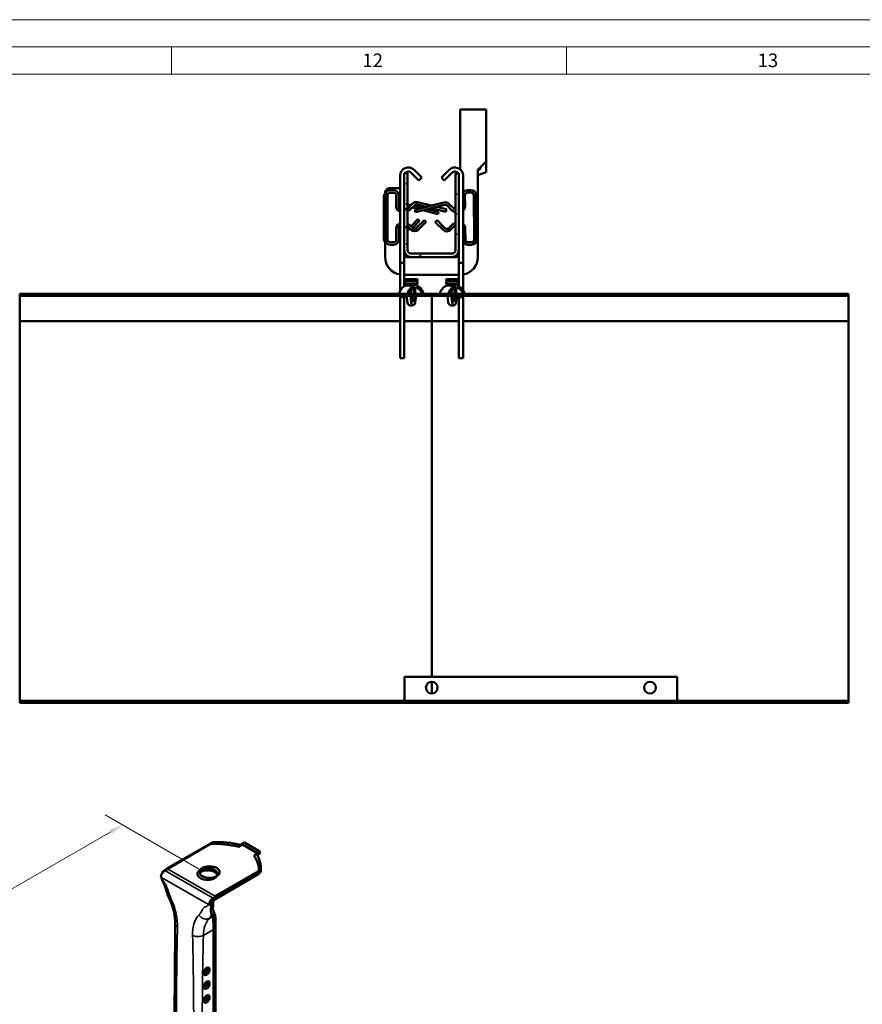
# Model space of a CAD drawing. Units: millimetres. Extents: x -18175 to 2378, y 0 to 1682.
# Drawn here: x 1588 to 1897, y 1321 to 1682 of the extents above; entities that cross this region are included whole.
import ezdxf

# ---------------------------------------------------------------- set-up
doc = ezdxf.new("R2010")
doc.units = ezdxf.units.MM
doc.header["$LTSCALE"] = 2
doc.layers.get('0').update_dxf_attribs({"lineweight": 25})
for name, color, linetype, lineweight in [('Bemaßung (ISO)', 7, 'Continuous', 25), ('Bruchlinie (ISO)', 7, 'Continuous', 50), ('FURAL_02_Text', 7, 'Continuous', 18), ('Rahmen (ISO)', 7, 'Continuous', 70), ('Schraffur (ISO)', 7, 'Continuous', 18), ('Sichtbar (ISO)', 7, 'Continuous', 50), ('Sichtbar schmal (ISO)', 7, 'Continuous', 35)]:
    doc.layers.add(name, color=color, linetype=linetype, lineweight=lineweight)
doc.styles.add('Notiztext (DIN)', font='txt')
doc.dimstyles.new('Standard (DIN)', dxfattribs={"dimscale": 2, "dimtxt": 7, "dimasz": 2.5, "dimexe": 3.175, "dimexo": 0.8, "dimgap": 1.5, "dimtad": 1, "dimrnd": 1e-08, "dimzin": 0, "dimtxsty": 'Notiztext (DIN)', "dimcen": 0.09, "dimclrd": 256, "dimclre": 256, "dimclrt": 256, "dimadec": 0, "dimazin": 0, "dimtfac": 0.5, "dimtmove": 0, "dimatfit": 3, "dimfxl": 1, "dimtolj": 1, "dimtzin": 0, "dimlwd": 15, "dimlwe": 15, "dimarcsym": 0})

# ---------------------------------------------------------------- blocks, each defined once
blk = doc.blocks.new('Ränder Fural_A0')
at = {"layer": 'FURAL_02_Text'}
for p, q in [((0, 841), (1189, 841)), ((20, 836), (1184, 836)), ((821.81, 836), (821.81, 831)), ((894.25, 836), (894.25, 831)), ((20, 831), (1184, 831))]:
    blk.add_line(p, q, dxfattribs=at)
at = {"layer": 'Rahmen (ISO)', "char_height": 2.5, "attachment_point": 1, "style": 'Notiztext (DIN)'}
for s, insert in [('\\fArial|b0|i0;\\H2.5000;12', (856.81, 834.8)), ('\\fArial|b0|i0;\\H2.5000;13', (929.25, 834.8))]:
    blk.add_mtext(s, dxfattribs=dict(at, insert=insert))
blk = doc.blocks.new('*D7')
at = {"layer": 'Bemaßung (ISO)', "lineweight": 15, "transparency": 16777216}
for p, q in [((1655.25, 1369.64), (1619.39, 1390.35)), ((940.64, 991.14), (1621.41, 1384.18)), ((965.83, 971.6), (929.96, 992.31))]:
    blk.add_line(p, q, dxfattribs=at)
at = {"layer": 'Bemaßung (ISO)', "transparency": 16777216}
for points in [[(1621, 1384.9), (1621.83, 1383.46), (1625.74, 1386.68)], [(940.23, 991.86), (941.06, 990.42), (936.31, 988.64)]]:
    blk.add_solid(points, dxfattribs=at)
at = {"layer": 'Defpoints', "color": 0, "transparency": 16777216}
for p in [(1625.74, 1386.68), (1656.85, 1368.72), (967.43, 970.68)]:
    blk.add_point(p, dxfattribs=at)
at = {"layer": 'Bemaßung (ISO)', "lineweight": 18, "transparency": 16777216, "insert": (1269.03, 1197.61), "char_height": 14, "attachment_point": 1, "rotation": 30, "style": 'Notiztext (DIN)'}
blk.add_mtext('\\A1;{\\Q-30.000;\\W0.816;\\H0.816x; \\fDIN Pro Light|b0|i0;C}', dxfattribs=at)

msp = doc.modelspace()

# ---------------------------------------------------------------- hatches: boundary and pattern name
at = {"layer": 'Schraffur (ISO)'}
h = msp.add_hatch(dxfattribs=at)
h.set_pattern_fill('ANSI31', color=256, scale=50.8, angle=-14.999978, style=0)
h.set_pattern_definition([(30.00002, (0, 0), (-3.175002, 5.49926), [])])
h.paths.add_polyline_path([(1730.2216, 1625.6666), (1730.2216, 1612.4666), (1728.9716, 1612.4666), (1728.9716, 1625.6666)])
edge = h.paths.add_edge_path()
edge.add_line((1748.9716, 1625.6666), (1748.9716, 1597.4666))
edge.add_ellipse((1746.4716, 1597.4666), major_axis=(0, -2.5), ratio=1, start_angle=0, end_angle=90, ccw=False)
edge.add_line((1746.4716, 1594.9666), (1731.4716, 1594.9666))
edge.add_ellipse((1731.4716, 1597.4666), major_axis=(-2.5, 0), ratio=1, start_angle=0, end_angle=90, ccw=False)
edge.add_line((1728.9716, 1597.4666), (1728.9716, 1605.9666))
edge.add_line((1728.9716, 1605.9666), (1730.2216, 1605.9666))
edge.add_line((1730.2216, 1605.9666), (1730.2216, 1597.4666))
edge.add_ellipse((1731.4716, 1597.4666), major_axis=(0, -1.25), ratio=1, start_angle=270, end_angle=360)
edge.add_line((1731.4716, 1596.2166), (1746.4716, 1596.2166))
edge.add_ellipse((1746.4716, 1597.4666), major_axis=(1.25, 0), ratio=1, start_angle=270, end_angle=360)
edge.add_line((1747.7216, 1597.4666), (1747.7216, 1625.6666))
edge.add_line((1747.7216, 1625.6666), (1748.9716, 1625.6666))
h = msp.add_hatch(dxfattribs=at)
h.set_pattern_fill('ANSI31', color=256, scale=50.8, angle=14.999978, style=0)
h.set_pattern_definition([(59.99998, (0, 0), (-5.49926, 3.175002), [])])
h.paths.add_polyline_path([(1588.002, 1580.7166), (1739.0716, 1580.7166), (1739.0716, 1581.4297), (1588.002, 1581.4297)])
h.paths.add_polyline_path([(1588.002, 1431.4436), (1588.002, 1432.1566), (1739.0716, 1432.1566), (1739.0716, 1431.4436)])
h = msp.add_hatch(dxfattribs=at)
h.set_pattern_fill('ANSI31', color=256, scale=50.8, style=0)
h.set_pattern_definition([(45, (0, 0), (-4.490128, 4.490128), [])])
h.paths.add_polyline_path([(1739.0716, 1431.4436), (1739.0716, 1432.1566), (1891.8616, 1432.1566), (1891.8616, 1431.4436)])
h.paths.add_polyline_path([(1891.8616, 1581.4297), (1891.8616, 1580.7166), (1739.0716, 1580.7166), (1739.0716, 1581.4297)])

# ---------------------------------------------------------------- linework, layer by layer
at = {"layer": 'Bruchlinie (ISO)'}
for p, q in [((1751.0716, 1649.1191), (1749.4716, 1649.1191)), ((1751.0716, 1649.1191), (1758.9716, 1649.1191)), ((1588.002, 1580.7166), (1588.002, 1581.4297)), ((1588.002, 1571.4366), (1588.002, 1580.7166)), ((1891.8616, 1581.4297), (1891.8616, 1581.4366)), ((1891.8616, 1581.4297), (1891.8616, 1580.7166)), ((1891.8616, 1580.7166), (1891.8616, 1571.4366)), ((1588.002, 1432.1566), (1588.002, 1571.4366)), ((1891.8616, 1571.4366), (1891.8616, 1432.1566)), ((1588.002, 1431.4436), (1588.002, 1432.1566)), ((1891.8616, 1432.1566), (1891.8616, 1431.4436)), ((1891.8616, 1431.4366), (1891.8616, 1431.4436))]:
    msp.add_line(p, q, dxfattribs=at)
at = {"layer": 'Sichtbar (ISO)'}
for p, q in [((1749.4716, 1649.1191), (1749.4716, 1627.1098)), ((1758.9716, 1629.9666), (1758.9716, 1649.1191)), ((1755.9716, 1626.9666), (1758.9716, 1629.9666)), ((1758.9716, 1629.9666), (1758.9716, 1626.093)), ((1728.9716, 1625.6666), (1730.2216, 1625.6666)), ((1728.9716, 1612.4666), (1728.9716, 1625.6666)), ((1730.2216, 1625.6666), (1730.2216, 1612.4666)), ((1731.5322, 1625.8773), (1734.3607, 1623.0489)), ((1735.4213, 1624.1095), (1732.5929, 1626.938)), ((1745.416, 1626.938), (1742.5875, 1624.1095)), ((1746.4766, 1625.8773), (1743.6482, 1623.0489)), ((1747.7216, 1625.6666), (1748.9716, 1625.6666)), ((1747.7216, 1597.4666), (1747.7216, 1625.6666)), ((1748.9716, 1625.6666), (1748.9716, 1597.4666)), ((1755.9716, 1594.9666), (1755.9716, 1626.9666)), ((1755.9716, 1624.968), (1758.9716, 1626.093)), ((1727.4716, 1624.8166), (1727.4716, 1592.8166)), ((1734.3607, 1623.0489), (1735.4213, 1624.1095)), ((1743.6482, 1623.0489), (1742.5875, 1624.1095)), ((1749.0373, 1624.8166), (1749.0373, 1592.8166)), ((1750.5373, 1592.8166), (1750.5373, 1624.8166)), ((1721.9716, 1618.6166), (1721.9716, 1617.5666)), ((1723.5716, 1620.2166), (1726.8716, 1620.2166)), ((1725.0716, 1619.4666), (1723.8716, 1619.4666)), ((1723.8716, 1618.5666), (1725.0716, 1618.5666)), ((1726.8716, 1620.2166), (1727.4716, 1620.2166)), ((1752.2302, 1619.4821), (1753.4302, 1619.4929)), ((1753.4383, 1618.593), (1752.2383, 1618.5822)), ((1721.4716, 1616.818), (1721.4716, 1601.818)), ((1721.9716, 1617.5666), (1721.9716, 1601.3666)), ((1722.8716, 1601.3666), (1722.8716, 1617.5666)), ((1726.0716, 1617.5666), (1726.0716, 1613.4666)), ((1726.9716, 1613.4666), (1726.9716, 1617.5666)), ((1732.0456, 1614.5406), (1730.2645, 1612.7595)), ((1732.9037, 1612.3079), (1743.5051, 1614.9804)), ((1743.725, 1614.1077), (1733.1237, 1611.4352)), ((1733.6248, 1614.1689), (1737.0198, 1613.3455)), ((1738.8921, 1613.8175), (1733.8369, 1615.0436)), ((1745.3008, 1614.4936), (1747.0979, 1612.7286)), ((1751.2473, 1617.5732), (1751.2842, 1613.4734)), ((1754.593, 1601.4027), (1754.4472, 1617.602)), ((1755.3472, 1617.6101), (1755.493, 1601.4108)), ((1730.2216, 1612.4666), (1728.9716, 1612.4666)), ((1728.9716, 1605.9666), (1728.9716, 1612.4666)), ((1730.2216, 1612.4666), (1730.2216, 1605.9666)), ((1730.9009, 1612.1231), (1732.6819, 1613.9042)), ((1731.9319, 1613.1542), (1734.0302, 1612.5919)), ((1735.8219, 1613.0436), (1732.6667, 1613.889)), ((1733.1237, 1611.4352), (1732.9037, 1612.3079)), ((1735.815, 1612.1137), (1741.324, 1610.6376)), ((1741.5569, 1611.5069), (1737.6067, 1612.5653)), ((1738.8963, 1612.8904), (1744.2498, 1611.592)), ((1744.4619, 1612.4666), (1740.7686, 1613.3624)), ((1741.324, 1610.6376), (1741.5569, 1611.5069)), ((1744.2498, 1611.592), (1744.4619, 1612.4666)), ((1746.4672, 1612.0865), (1744.6702, 1613.8515)), ((1748.9716, 1612.4525), (1749.0373, 1612.4531)), ((1749.0373, 1611.5531), (1748.9716, 1611.5525)), ((1732.0929, 1605.6181), (1730.9009, 1606.8101)), ((1733.9845, 1608.8153), (1731.5096, 1606.3405)), ((1732.146, 1605.7041), (1734.6209, 1608.179)), ((1736.4062, 1608.5173), (1733.5071, 1605.6181)), ((1734.6209, 1608.179), (1733.9845, 1608.8153)), ((1734.1435, 1604.9817), (1737.0426, 1607.8809)), ((1737.0426, 1607.8809), (1736.4062, 1608.5173)), ((1740.3639, 1607.7891), (1740.9945, 1608.4312)), ((1743.289, 1604.9162), (1740.3639, 1607.7891)), ((1740.9945, 1608.4312), (1743.9196, 1605.5583)), ((1748.9716, 1607.3523), (1749.0373, 1607.3529)), ((1726.0716, 1605.4666), (1726.0716, 1601.3666)), ((1726.9716, 1601.3666), (1726.9716, 1605.4666)), ((1728.9716, 1605.9666), (1730.2216, 1605.9666)), ((1728.9716, 1597.4666), (1728.9716, 1605.9666)), ((1730.2216, 1605.9666), (1730.2216, 1597.4666)), ((1730.2645, 1606.1737), (1731.4565, 1604.9817)), ((1745.3338, 1605.571), (1746.5151, 1606.7737)), ((1747.1572, 1606.1431), (1745.9759, 1604.9403)), ((1749.0373, 1606.4529), (1748.9716, 1606.4523)), ((1751.3562, 1605.4737), (1751.3931, 1601.3739)), ((1721.9716, 1601.3666), (1721.9716, 1594.9666)), ((1725.0716, 1600.3666), (1723.8716, 1600.3666)), ((1752.4021, 1600.3829), (1753.6021, 1600.3937)), ((1723.8716, 1599.4666), (1725.0716, 1599.4666)), ((1728.9716, 1592.8166), (1728.9716, 1597.4666)), ((1731.4716, 1596.2166), (1746.4716, 1596.2166)), ((1753.6102, 1599.4938), (1752.4102, 1599.483)), ((1727.4716, 1592.8166), (1728.9716, 1592.8166)), ((1727.4716, 1592.8166), (1727.4716, 1591.3166)), ((1728.9716, 1591.3166), (1728.9716, 1592.8166)), ((1731.4716, 1594.9666), (1730.0716, 1594.9666)), ((1746.4716, 1594.9666), (1731.4716, 1594.9666)), ((1747.8716, 1594.9666), (1746.4716, 1594.9666)), ((1749.0373, 1592.8166), (1749.0373, 1591.3166)), ((1749.0373, 1592.8166), (1750.5373, 1592.8166)), ((1750.5373, 1591.3166), (1750.5373, 1592.8166)), ((1727.4716, 1582.645), (1727.4716, 1591.3166)), ((1728.9716, 1591.3166), (1728.9716, 1584.2429)), ((1749.0373, 1584.3083), (1749.0373, 1591.3166)), ((1750.5373, 1591.3166), (1750.5373, 1582.8781)), ((1728.9716, 1588.4666), (1749.0373, 1588.4666)), ((1733.3352, 1586.8876), (1729.3466, 1586.8876)), ((1729.3466, 1586.1876), (1729.3466, 1586.8876)), ((1729.3466, 1586.1876), (1733.3352, 1586.1876)), ((1733.3352, 1586.0376), (1729.3466, 1586.0376)), ((1729.3466, 1586.0376), (1729.3466, 1584.9876)), ((1729.7216, 1586.0376), (1729.7216, 1586.1876)), ((1733.7966, 1586.8876), (1733.3352, 1586.8876)), ((1733.3352, 1586.1876), (1733.7966, 1586.1876)), ((1733.7966, 1586.0376), (1733.3352, 1586.0376)), ((1733.4216, 1586.0376), (1733.4216, 1586.1876)), ((1733.7966, 1586.1876), (1733.7966, 1586.8876)), ((1733.7966, 1586.0376), (1733.7966, 1584.9876)), ((1748.3352, 1586.8876), (1744.3466, 1586.8876)), ((1744.3466, 1586.1876), (1744.3466, 1586.8876)), ((1744.3466, 1586.1876), (1748.3352, 1586.1876)), ((1748.3352, 1586.0376), (1744.3466, 1586.0376)), ((1744.3466, 1586.0376), (1744.3466, 1584.9876)), ((1744.7216, 1586.0376), (1744.7216, 1586.1876)), ((1748.7966, 1586.8876), (1748.3352, 1586.8876)), ((1748.3352, 1586.1876), (1748.7966, 1586.1876)), ((1748.7966, 1586.0376), (1748.3352, 1586.0376)), ((1748.4216, 1586.0376), (1748.4216, 1586.1876)), ((1748.7966, 1586.1876), (1748.7966, 1586.8876)), ((1748.7966, 1586.0376), (1748.7966, 1584.9876)), ((1729.3466, 1584.9876), (1733.3352, 1584.9876)), ((1729.5793, 1584.4635), (1732.7102, 1584.4635)), ((1731.2476, 1582.5376), (1731.2708, 1582.5376)), ((1731.2708, 1582.5376), (1731.3411, 1582.5376)), ((1731.3411, 1581.4366), (1731.3411, 1582.5376)), ((1732.9635, 1583.6776), (1732.9492, 1583.6776)), ((1733.1216, 1583.5927), (1733.1216, 1583.5924)), ((1733.3352, 1584.9876), (1733.7966, 1584.9876)), ((1744.3466, 1584.9876), (1748.3352, 1584.9876)), ((1744.5793, 1584.4635), (1747.7102, 1584.4635)), ((1746.2476, 1582.5376), (1746.2708, 1582.5376)), ((1746.2708, 1582.5376), (1746.3411, 1582.5376)), ((1746.3411, 1581.4366), (1746.3411, 1582.5376)), ((1747.9635, 1583.6776), (1747.9492, 1583.6776)), ((1748.1216, 1583.5927), (1748.1216, 1583.5924)), ((1748.3352, 1584.9876), (1748.7966, 1584.9876)), ((1588.002, 1581.4366), (1739.0716, 1581.4366)), ((1588.002, 1581.4297), (1739.0716, 1581.4297)), ((1588.002, 1580.7166), (1739.0716, 1580.7166)), ((1727.4716, 1580.7166), (1727.4716, 1580.2807)), ((1727.4716, 1580.2807), (1727.4716, 1557.8166)), ((1727.4716, 1580.2807), (1728.9716, 1580.2807)), ((1728.9716, 1580.2807), (1728.9716, 1580.7166)), ((1728.9716, 1557.8166), (1728.9716, 1580.2807)), ((1730.1171, 1578.343), (1729.8106, 1580.7166)), ((1731.52, 1578.343), (1731.2135, 1580.7166)), ((1731.5659, 1580.7166), (1731.7038, 1578.8189)), ((1732.011, 1578.8476), (1731.7017, 1578.8476)), ((1732.5354, 1578.8476), (1732.011, 1578.8476)), ((1732.4203, 1580.7166), (1732.0113, 1578.8475)), ((1732.8423, 1578.8189), (1732.9792, 1580.7024)), ((1733.3326, 1580.7166), (1733.0367, 1578.4254)), ((1739.0716, 1581.4366), (1891.8616, 1581.4366)), ((1739.0716, 1581.4297), (1739.0716, 1581.4366)), ((1739.0716, 1581.4297), (1739.0716, 1581.4366)), ((1739.0716, 1581.4297), (1891.8616, 1581.4297)), ((1739.0716, 1580.7166), (1739.0716, 1581.4297)), ((1739.0716, 1581.4297), (1739.0716, 1580.7166)), ((1739.0716, 1580.7166), (1891.8616, 1580.7166)), ((1739.0716, 1580.7166), (1739.0716, 1571.4366)), ((1739.0716, 1580.7166), (1739.0716, 1571.4366)), ((1745.1171, 1578.343), (1744.8106, 1580.7166)), ((1746.52, 1578.343), (1746.2135, 1580.7166)), ((1746.5659, 1580.7166), (1746.7038, 1578.8189)), ((1747.011, 1578.8476), (1746.7017, 1578.8476)), ((1747.5354, 1578.8476), (1747.011, 1578.8476)), ((1747.4203, 1580.7166), (1747.0113, 1578.8475)), ((1747.8423, 1578.8189), (1747.9792, 1580.7024)), ((1748.3326, 1580.7166), (1748.0367, 1578.4254)), ((1749.0373, 1580.7166), (1749.0373, 1580.2807)), ((1749.0373, 1580.2807), (1750.5373, 1580.2807)), ((1749.0373, 1580.2807), (1749.0373, 1557.8166)), ((1750.5373, 1580.2807), (1750.5373, 1580.7166)), ((1750.5373, 1557.8166), (1750.5373, 1580.2807)), ((1588.002, 1571.4366), (1727.4716, 1571.4366)), ((1728.9716, 1571.4366), (1739.0716, 1571.4366)), ((1739.0716, 1571.4366), (1749.0373, 1571.4366)), ((1739.0716, 1571.4366), (1739.0716, 1441.0566)), ((1739.0716, 1571.4366), (1739.0716, 1441.0566)), ((1750.5373, 1571.4366), (1891.8616, 1571.4366)), ((1727.4716, 1557.8166), (1728.9716, 1557.8166)), ((1750.5373, 1557.8166), (1749.0373, 1557.8166)), ((1729.0716, 1433.5566), (1729.0716, 1441.0566)), ((1729.0716, 1441.0566), (1829.0716, 1441.0566)), ((1829.0716, 1441.0566), (1829.0716, 1433.5566)), ((1739.0716, 1439.2066), (1739.0716, 1434.9066)), ((1739.0716, 1439.2066), (1739.0716, 1434.9066)), ((1729.0716, 1433.5566), (1729.0716, 1432.1566)), ((1829.0716, 1432.1566), (1829.0716, 1433.5566)), ((1588.002, 1432.1566), (1739.0716, 1432.1566)), ((1739.0716, 1431.4436), (1588.002, 1431.4436)), ((1588.002, 1431.4366), (1739.0716, 1431.4366)), ((1739.0716, 1431.4436), (1739.0716, 1432.1566)), ((1739.0716, 1432.1566), (1891.8616, 1432.1566)), ((1739.0716, 1432.1566), (1739.0716, 1431.4436)), ((1891.8616, 1431.4436), (1739.0716, 1431.4436)), ((1739.0716, 1431.4366), (1739.0716, 1431.4436)), ((1739.0716, 1431.4366), (1739.0716, 1431.4436)), ((1739.0716, 1431.4366), (1891.8616, 1431.4366)), ((1657.9862, 1379.7412), (1641.2008, 1370.0502)), ((1658.764, 1380.4352), (1641.9786, 1370.7442)), ((1669.6534, 1379.5371), (1668.2392, 1378.7206)), ((1670.4312, 1380.2311), (1669.017, 1379.4146)), ((1675.3103, 1376.2711), (1669.6534, 1379.5371)), ((1676.0881, 1376.9651), (1670.4312, 1380.2311)), ((1673.8961, 1375.4546), (1675.3103, 1376.2711)), ((1674.6739, 1376.1486), (1676.0881, 1376.9651)), ((1675.3103, 1376.2711), (1675.3103, 1375.4546)), ((1675.3103, 1375.6996), (1676.0881, 1376.1486)), ((1676.0881, 1376.9651), (1676.0881, 1376.1486)), ((1675.165, 1375.3708), (1675.3103, 1375.4546)), ((1658.8785, 1359.844), (1675.6638, 1369.535)), ((1658.8785, 1359.0275), (1675.6638, 1368.7185)), ((1659.6563, 1360.538), (1676.4417, 1370.229)), ((1675.6638, 1369.535), (1675.6638, 1368.7185)), ((1675.676, 1368.9705), (1676.4417, 1369.4125)), ((1676.4417, 1370.229), (1676.4417, 1369.4125)), ((1676.4585, 1370.7611), (1676.4585, 1369.9447)), ((1640.0148, 1367.469), (1639.7866, 1367.6007)), ((1658.2421, 1358.0885), (1658.2136, 1358.105)), ((1658.4703, 1358.2203), (1658.2421, 1358.0885)), ((1657.4643, 1357.3945), (1657.2361, 1357.5263)), ((1657.6925, 1357.5263), (1657.4643, 1357.3945)), ((1659.0199, 1348.3314), (1659.0199, 1312.2921)), ((1659.7977, 1349.0254), (1659.7977, 1312.2311))]:
    msp.add_line(p, q, dxfattribs=at)
for centre in [(1739.0716, 1437.0566), (1819.0716, 1437.0566)]:
    msp.add_circle(centre, 2.15, dxfattribs=at)
for centre, radius, start, end in [((1730.4716, 1624.8166), 3, 45, 180), ((1730.4716, 1624.8166), 1.5, 45, 145.481892), ((1747.5373, 1624.8166), 3, 0, 135), ((1747.5373, 1624.8166), 1.5, 34.518108, 135), ((1747.5373, 1624.8166), 1.5, 0, 17.022186), ((1755.4716, 1628.093), 1.55, 288.819063, 357.102947), ((1723.9716, 1616.818), 2.5, 143.130102, 180), ((1723.5716, 1618.6166), 1.6, 90, 180), ((1723.8716, 1617.5666), 1.9, 90, 180), ((1723.8716, 1617.5666), 1, 90, 180), ((1725.0716, 1617.5666), 1.9, 0, 90), ((1725.0716, 1617.5666), 1, 0, 90), ((1752.2473, 1617.5822), 1.9, 90.51567, 154.159366), ((1752.2473, 1617.5822), 1, 90.51567, 180.51567), ((1753.4473, 1617.593), 1.9, 0.51567, 90.51567), ((1753.4473, 1617.593), 1, 0.51567, 90.51567), ((1731.4318, 1612.3564), 1.8, 83.092599, 132.248659), ((1733.3891, 1613.1971), 1.9, 76.366978, 135), ((1733.3891, 1613.1971), 1, 76.366978, 135), ((1743.9695, 1613.138), 1.9, 45.51567, 104.148693), ((1743.9695, 1613.138), 1, 45.51567, 104.148693), ((1727.9716, 1613.4666), 1.9, 180, 254.742477), ((1727.9716, 1613.4666), 1, 180, 240), ((1729.5574, 1613.4666), 1, 311.62202, 315), ((1729.5574, 1613.4666), 1.9, 290.462, 315), ((1747.7986, 1613.442), 1.9, 225.51567, 267.676565), ((1747.7986, 1613.442), 1, 225.51567, 265.582307), ((1749.3843, 1613.4563), 1.9, 307.360136, 0.51567), ((1727.9716, 1605.4666), 1.9, 105.257523, 180), ((1729.5574, 1605.4666), 1.9, 45, 69.538), ((1747.8706, 1605.4423), 1.9, 94.498634, 135.51567), ((1749.4563, 1605.4566), 1.9, 0.51567, 55.324485), ((1727.9716, 1605.4666), 1, 120, 180), ((1729.5574, 1605.4666), 1, 45, 48.37798), ((1730.8025, 1607.0476), 1.9, 252.196241, 283.30165), ((1730.8025, 1607.0476), 1, 309.355861, 315), ((1732.8, 1606.3252), 1.9, 225, 315), ((1730.8025, 1607.0476), 1.9, 312.032876, 315), ((1732.8, 1606.3252), 1, 225, 315), ((1744.6204, 1606.2717), 1.9, 225.51567, 315.51567), ((1744.6204, 1606.2717), 1, 225.51567, 315.51567), ((1747.8706, 1605.4423), 1, 98.570552, 135.51567), ((1723.9716, 1601.818), 2.5, 180, 216.869898), ((1723.8716, 1601.3666), 1.9, 180, 270), ((1723.8716, 1601.3666), 1, 180, 270), ((1725.0716, 1601.3666), 1.9, 270, 0), ((1725.0716, 1601.3666), 1, 270, 0), ((1752.3931, 1601.3829), 1.9, 192.38006, 270.51567), ((1752.3931, 1601.3829), 1, 180.51567, 270.51567), ((1753.5931, 1601.3937), 1, 270.51567, 0.51567), ((1753.5931, 1601.3937), 1.9, 270.51567, 0.51567), ((1731.4716, 1597.4666), 2.5, 180, 270), ((1731.4716, 1597.4666), 1.25, 180, 270), ((1746.4716, 1597.4666), 1.25, 270, 0), ((1746.4716, 1597.4666), 2.5, 270, 0), ((1728.4716, 1594.9666), 6.5, 180, 261.150117), ((1730.0716, 1596.5666), 1.6, 226.567463, 270), ((1747.8716, 1596.5666), 1.6, 270, 316.766687), ((1749.4716, 1594.9666), 6.5, 279.436581, 0)]:
    msp.add_arc(centre, radius, start, end, dxfattribs=at)
for centre, major_axis, ratio, start_param, end_param in [((1727.4076, 1581.8466), (0, -0.41), 0.60971372, 4.1134534, 6.28318531), ((1730.0061, 1578.9376), (0, 5.57), 0.60971372, 0.12600643, 0.97186074), ((1729.5793, 1584.7255), (0, 0.2621), 0.60971372, 4.71238899, 6.28318532), ((1729.5793, 1584.7255), (0, -0.2621), 0.60971372, 0, 1.57079633), ((1730.5385, 1581.8466), (0, -0.41), 0.60971372, 4.1134534, 7.25504605), ((1733.137, 1578.9376), (0, 5.57), 0.60971372, 0.12600643, 0.97186074), ((1733.137, 1578.9376), (0, 4.75), 0.60971372, 5.31132457, 7.25504605), ((1732.7102, 1584.7255), (0, 0.2621), 0.60971372, 4.71238898, 6.2831853), ((1732.7102, 1584.7255), (0, -0.2621), 0.60971372, 0, 1.57079633), ((1733.5638, 1584.7255), (0, -0.2621), 0.60971372, 3.14159266, 6.04247127), ((1733.137, 1578.9376), (0, 5.57), 0.60971372, 5.31132457, 6.16847772), ((1735.7355, 1581.8466), (0, -0.41), 0.60971372, 5.31132456, 7.85398163), ((1735.7355, 1581.8466), (0, 0.41), 0.60971372, 4.71238898, 5.31132457), ((1742.4076, 1581.8466), (0, -0.41), 0.60971372, 4.1134534, 6.28318531), ((1745.0061, 1578.9376), (0, 5.57), 0.60971372, 0.12600643, 0.97186074), ((1744.5793, 1584.7255), (0, 0.2621), 0.60971372, 4.71238899, 6.28318532), ((1744.5793, 1584.7255), (0, -0.2621), 0.60971372, 0, 1.57079633), ((1745.5385, 1581.8466), (0, -0.41), 0.60971372, 4.1134534, 7.25504605), ((1748.137, 1578.9376), (0, 5.57), 0.60971372, 0.12600643, 0.97186074), ((1748.137, 1578.9376), (0, 4.75), 0.60971372, 5.31132457, 7.25504605), ((1747.7102, 1584.7255), (0, 0.2621), 0.60971372, 4.71238898, 6.2831853), ((1747.7102, 1584.7255), (0, -0.2621), 0.60971372, 0, 1.57079633), ((1748.5638, 1584.7255), (0, -0.2621), 0.60971372, 3.14159266, 6.04247127), ((1748.137, 1578.9376), (0, 5.57), 0.60971372, 5.31132457, 6.16847772), ((1750.7355, 1581.8466), (0, -0.41), 0.60971372, 5.31132456, 7.85398163), ((1750.7355, 1581.8466), (0, 0.41), 0.60971372, 4.71238898, 5.31132457), ((1658.9078, 1365.1503), (-25.289, 0), 0.57735027, 4.33446577, 4.74884176), ((1659.6856, 1365.8444), (-25.289, 0), 0.57735027, 4.33446577, 4.74884176), ((1651.1695, 1370.7611), (25.289, 0), 0.57735027, 6.24673252, 6.66110851), ((1650.3917, 1370.0671), (25.289, 0), 0.57735027, 6.24673252, 6.66110851), ((1641.2008, 1368.4172), (-1, -1.7321), 0.57735027, 3.92699082, 5.49778714), ((1641.9786, 1369.1112), (-1, -1.7321), 0.57735027, 3.92699082, 4.48180185), ((1657.6326, 1368.596), (-3.7, 0), 0.57735027, 5.90359256, 6.0908925), ((1656.8548, 1367.902), (3.7, 0), 0.57735027, 0.19229281, 2.37257574), ((1650.3917, 1369.2506), (25.289, 0), 0.57735027, 6.24673252, 6.2639963), ((1651.1695, 1369.9447), (25.289, 0), 0.57735027, 6.24673252, 6.28318531), ((1658.8785, 1358.211), (1, 1.7321), 0.57735027, 0.78539816, 2.35619449), ((1658.8785, 1358.211), (-0.5, -0.866), 0.57735027, 3.92699082, 5.49778714), ((1659.6563, 1358.905), (1, 1.7321), 0.57735027, 2.28269463, 2.35619449), ((1659.6563, 1358.905), (-0.5, -0.866), 0.57735027, 4.72238965, 5.49778714), ((1657.3229, 1333.7161), (-0.775, -1.3423), 0.57735027, 4.56988336, 6.6000112), ((1656.6158, 1334.1243), (0.775, 1.3423), 0.57735027, 3.61531057, 3.81660238), ((1655.8379, 1333.4303), (0.775, 1.3423), 0.57735027, 4.40052461, 5.80946739), ((1657.3229, 1328.6538), (-0.775, -1.3423), 0.57735027, 4.56988336, 6.6000112), ((1655.8379, 1328.368), (0.775, 1.3423), 0.57735027, 4.40052461, 5.80946739), ((1656.6158, 1329.0621), (0.775, 1.3423), 0.57735027, 3.61531057, 3.81660238), ((1657.3229, 1323.5915), (-0.775, -1.3423), 0.57735027, 4.56988336, 6.6000112), ((1656.6158, 1323.9998), (0.775, 1.3423), 0.57735027, 3.61531057, 3.81660238), ((1655.8379, 1323.3058), (0.775, 1.3423), 0.57735027, 4.40052461, 5.80946739)]:
    msp.add_ellipse(centre, major_axis=major_axis, ratio=ratio, start_param=start_param, end_param=end_param, dxfattribs=at)
for centre, major_axis in [((1656.8548, 1368.7185), (-3.7, 0)), ((1657.6326, 1369.4125), (-3.7, 0)), ((1656.545, 1333.0221), (0.775, 1.3423)), ((1656.545, 1327.9598), (0.775, 1.3423)), ((1656.545, 1322.8975), (0.775, 1.3423))]:
    msp.add_ellipse(centre, major_axis=major_axis, ratio=0.57735027, dxfattribs=at)
for points in [[(1732.4272, 1583.2239), (1732.4257, 1583.3273), (1732.3855, 1583.4267), (1732.3179, 1583.4937)], [(1733.1215, 1583.5897), (1733.1218, 1583.5949), (1733.1212, 1583.5975), (1733.1196, 1583.5975)], [(1733.1216, 1583.5924), (1733.1216, 1583.5915), (1733.1215, 1583.5906), (1733.1215, 1583.5897)], [(1747.4272, 1583.2239), (1747.4257, 1583.3273), (1747.3855, 1583.4267), (1747.3179, 1583.4937)], [(1748.1215, 1583.5897), (1748.1218, 1583.5949), (1748.1212, 1583.5975), (1748.1196, 1583.5975)], [(1748.1216, 1583.5924), (1748.1216, 1583.5915), (1748.1215, 1583.5906), (1748.1215, 1583.5897)], [(1732.9826, 1580.7166), (1732.8336, 1580.0936), (1732.6846, 1579.4706), (1732.5354, 1578.8476)], [(1747.9826, 1580.7166), (1747.8336, 1580.0936), (1747.6846, 1579.4706), (1747.5354, 1578.8476)], [(1658.1802, 1356.8179), (1658.1743, 1357.1312), (1658.1714, 1357.4608), (1658.1714, 1357.8028)], [(1658.958, 1357.512), (1658.9521, 1357.8252), (1658.9492, 1358.1548), (1658.9492, 1358.4968)], [(1659.4957, 1353.9819), (1659.4028, 1354.0693), (1659.3232, 1354.214), (1659.2561, 1354.4252)], [(1644.7812, 1314.5087), (1644.8124, 1326.5279), (1644.8896, 1338.5528), (1645.038, 1350.5702)], [(1658.7178, 1353.2878), (1658.625, 1353.3753), (1658.5454, 1353.5199), (1658.4783, 1353.7311)]]:
    msp.add_open_spline(points, degree=3, dxfattribs=at)
for points, weights in [([(1732.4531, 1581.4366), (1732.4445, 1582.0344), (1732.4359, 1582.6301), (1732.4272, 1583.2239)], [0.999969598124, 0.999945748751, 0.99995588271, 1]), ([(1733.0402, 1583.2239), (1733.0369, 1582.6301), (1733.0335, 1582.0344), (1733.0299, 1581.4366)], [1, 0.999955882666, 0.999945748702, 0.999969598107]), ([(1747.4531, 1581.4366), (1747.4445, 1582.0344), (1747.4359, 1582.6301), (1747.4272, 1583.2239)], [0.999969598124, 0.999945748751, 0.99995588271, 1]), ([(1748.0402, 1583.2239), (1748.0369, 1582.6301), (1748.0335, 1582.0344), (1748.0299, 1581.4366)], [1, 0.999955882666, 0.999945748702, 0.999969598107]), ([(1733.0367, 1578.4254), (1732.8492, 1576.6928), (1731.7769, 1576.6346), (1731.52, 1578.343)], [0.679790055266, 0.320501171102, 0.320501171102, 0.679790055266]), ([(1748.0367, 1578.4254), (1747.8492, 1576.6928), (1746.7769, 1576.6346), (1746.52, 1578.343)], [0.679790055266, 0.320501171102, 0.320501171102, 0.679790055266])]:
    msp.add_rational_spline(points, weights, degree=3, dxfattribs=at)
for points, knots in [([(1732.9635, 1583.6776), (1733.0173, 1583.6698), (1733.0571, 1583.6579), (1733.1087, 1583.6284), (1733.1216, 1583.6111), (1733.1216, 1583.5927)], [0, 0, 0, 0, 0.00036242798, 0.00036242798, 0.000706654102, 0.000706654102, 0.000706654102, 0.000706654102]), ([(1733.1196, 1583.5975), (1733.1145, 1583.5975), (1733.0966, 1583.5659), (1733.0585, 1583.4326), (1733.0408, 1583.3303), (1733.0402, 1583.2239)], [0.000095348566, 0.000095348566, 0.000095348566, 0.000095348566, 0.000408013461, 0.000408013461, 0.000720678356, 0.000720678356, 0.000720678356, 0.000720678356]), ([(1747.9635, 1583.6776), (1748.0173, 1583.6698), (1748.0571, 1583.6579), (1748.1087, 1583.6284), (1748.1216, 1583.6111), (1748.1216, 1583.5927)], [0, 0, 0, 0, 0.00036242798, 0.00036242798, 0.000706654102, 0.000706654102, 0.000706654102, 0.000706654102]), ([(1748.1196, 1583.5975), (1748.1145, 1583.5975), (1748.0966, 1583.5659), (1748.0585, 1583.4326), (1748.0408, 1583.3303), (1748.0402, 1583.2239)], [0.000095348566, 0.000095348566, 0.000095348566, 0.000095348566, 0.000408013461, 0.000408013461, 0.000720678356, 0.000720678356, 0.000720678356, 0.000720678356]), ([(1730.5895, 1577.4618), (1730.5453, 1577.4898), (1730.482, 1577.5413), (1730.4138, 1577.6175), (1730.3809, 1577.6602), (1730.3671, 1577.6793), (1730.358, 1577.6923), (1730.3528, 1577.6998), (1730.3179, 1577.7518), (1730.2752, 1577.8263), (1730.2322, 1577.9225), (1730.2125, 1577.9729), (1730.2044, 1577.995), (1730.199, 1578.0098), (1730.196, 1578.0186), (1730.1595, 1578.125), (1730.1339, 1578.2311), (1730.1171, 1578.343)], [0.626169549, 0.626169549, 0.626169549, 0.626169549, 0.6875, 0.71875, 0.734375, 0.7421875, 0.7421875, 0.75, 0.75, 0.8125, 0.84375, 0.859375, 0.8671875, 0.8671875, 0.875, 0.875, 1, 1, 1, 1]), ([(1731.7038, 1578.8189), (1731.7084, 1578.7558), (1731.7281, 1578.6959), (1731.7875, 1578.6143), (1731.8269, 1578.5929), (1731.9043, 1578.6001), (1731.9419, 1578.6287), (1731.9952, 1578.7209), (1732.0107, 1578.7841), (1732.011, 1578.8476)], [0, 0, 0, 0, 0.25, 0.25, 0.5, 0.5, 0.75, 0.75, 0.999999246, 0.999999246, 0.999999246, 0.999999246]), ([(1732.5354, 1578.8457), (1732.5357, 1578.7828), (1732.5511, 1578.7205), (1732.6042, 1578.6287), (1732.6418, 1578.6001), (1732.7192, 1578.5929), (1732.7586, 1578.6143), (1732.818, 1578.6959), (1732.8377, 1578.7558), (1732.8423, 1578.8189)], [0.002547312, 0.002547312, 0.002547312, 0.002547312, 0.25, 0.25, 0.5, 0.5, 0.75, 0.75, 1, 1, 1, 1]), ([(1745.5895, 1577.4618), (1745.5453, 1577.4898), (1745.482, 1577.5413), (1745.4138, 1577.6175), (1745.3809, 1577.6602), (1745.3671, 1577.6793), (1745.358, 1577.6923), (1745.3528, 1577.6998), (1745.3179, 1577.7518), (1745.2752, 1577.8263), (1745.2322, 1577.9225), (1745.2125, 1577.9729), (1745.2044, 1577.995), (1745.199, 1578.0098), (1745.196, 1578.0186), (1745.1595, 1578.125), (1745.1339, 1578.2311), (1745.1171, 1578.343)], [0.626169549, 0.626169549, 0.626169549, 0.626169549, 0.6875, 0.71875, 0.734375, 0.7421875, 0.7421875, 0.75, 0.75, 0.8125, 0.84375, 0.859375, 0.8671875, 0.8671875, 0.875, 0.875, 1, 1, 1, 1]), ([(1746.7038, 1578.8189), (1746.7084, 1578.7558), (1746.7281, 1578.6959), (1746.7875, 1578.6143), (1746.8269, 1578.5929), (1746.9043, 1578.6001), (1746.9419, 1578.6287), (1746.9952, 1578.7209), (1747.0107, 1578.7841), (1747.011, 1578.8476)], [0, 0, 0, 0, 0.25, 0.25, 0.5, 0.5, 0.75, 0.75, 0.999999246, 0.999999246, 0.999999246, 0.999999246]), ([(1747.5354, 1578.8457), (1747.5357, 1578.7828), (1747.5511, 1578.7205), (1747.6042, 1578.6287), (1747.6418, 1578.6001), (1747.7192, 1578.5929), (1747.7586, 1578.6143), (1747.818, 1578.6959), (1747.8377, 1578.7558), (1747.8423, 1578.8189)], [0.002547312, 0.002547312, 0.002547312, 0.002547312, 0.25, 0.25, 0.5, 0.5, 0.75, 0.75, 1, 1, 1, 1]), ([(1732.5536, 1577.4618), (1732.3898, 1577.3575), (1732.2059, 1577.279), (1731.8273, 1577.185), (1731.628, 1577.1682), (1731.2355, 1577.1976), (1731.0375, 1577.2453), (1730.7628, 1577.3614), (1730.6737, 1577.4082), (1730.5895, 1577.4618)], [0, 0, 0, 0, 0.059327092, 0.059327092, 0.118572785, 0.118572785, 0.178890048, 0.178890048, 0.209370648, 0.209370648, 0.209370648, 0.209370648]), ([(1747.5536, 1577.4618), (1747.3898, 1577.3575), (1747.2059, 1577.279), (1746.8273, 1577.185), (1746.628, 1577.1682), (1746.2355, 1577.1976), (1746.0375, 1577.2453), (1745.7628, 1577.3614), (1745.6737, 1577.4082), (1745.5895, 1577.4618)], [0, 0, 0, 0, 0.059327092, 0.059327092, 0.118572785, 0.118572785, 0.178890048, 0.178890048, 0.209370648, 0.209370648, 0.209370648, 0.209370648]), ([(1642.9468, 1359.4865), (1642.6032, 1360.2424), (1642.2998, 1361.013), (1641.7854, 1362.5499), (1641.5828, 1363.3161), (1641.1586, 1364.5282), (1640.9452, 1365.0053), (1640.3808, 1366.0965), (1640.1041, 1366.7343), (1639.9545, 1367.3968), (1639.9419, 1367.4574), (1639.9303, 1367.5178)], [0, 0, 0, 0, 0.250842919, 0.250842919, 0.500828184, 0.500828184, 0.674305511, 0.674305511, 0.886258647, 0.886258647, 0.907734174, 0.907734174, 0.907734174, 0.907734174]), ([(1645.038, 1350.5702), (1645.0534, 1351.8166), (1644.9014, 1353.2179), (1644.2655, 1356.0778), (1643.7792, 1357.5708), (1643.0851, 1359.1782), (1643.0168, 1359.3325), (1642.9468, 1359.4865)], [0, 0, 0, 0, 0.4894699, 0.4894699, 0.97174622, 0.97174622, 1.02303936, 1.02303936, 1.02303936, 1.02303936]), ([(1658.4783, 1353.7311), (1658.4121, 1353.9392), (1658.2992, 1354.2381), (1658.1523, 1354.7945), (1658.1106, 1354.9873), (1658.0705, 1355.3177), (1658.0624, 1355.4505), (1658.0659, 1355.6822), (1658.0726, 1355.7753), (1658.0948, 1355.9603), (1658.1083, 1356.0442), (1658.144, 1356.2736), (1658.1657, 1356.4209), (1658.1797, 1356.6609), (1658.1817, 1356.7377), (1658.1802, 1356.8179)], [0, 0, 0, 0, 0.227907128, 0.227907128, 0.336684194, 0.336684194, 0.408701418, 0.408701418, 0.46162159, 0.46162159, 0.507970441, 0.507970441, 0.584379534, 0.584379534, 0.618034375, 0.618034375, 0.618034375, 0.618034375]), ([(1659.2561, 1354.4252), (1659.1899, 1354.6332), (1659.077, 1354.9321), (1658.9301, 1355.4885), (1658.8884, 1355.6813), (1658.8483, 1356.0117), (1658.8402, 1356.1445), (1658.8437, 1356.3762), (1658.8504, 1356.4694), (1658.8726, 1356.6544), (1658.8861, 1356.7383), (1658.9218, 1356.9676), (1658.9435, 1357.1149), (1658.9575, 1357.3549), (1658.9595, 1357.4317), (1658.958, 1357.512)], [0, 0, 0, 0, 0.227907128, 0.227907128, 0.336684194, 0.336684194, 0.408701418, 0.408701418, 0.46162159, 0.46162159, 0.507970441, 0.507970441, 0.584379534, 0.584379534, 0.618034375, 0.618034375, 0.618034375, 0.618034375]), ([(1658.7932, 1353.1811), (1658.786, 1353.1999), (1658.7759, 1353.2185), (1658.7505, 1353.2541), (1658.7355, 1353.2712), (1658.7178, 1353.2878)], [1.2058073947, 1.2058073947, 1.2058073947, 1.2058073947, 1.246779602, 1.246779602, 1.2860014271, 1.2860014271, 1.2860014271, 1.2860014271]), ([(1659.0199, 1348.3314), (1659.0199, 1349.1156), (1659.0144, 1349.8324), (1658.9914, 1351.0731), (1658.9738, 1351.5972), (1658.9137, 1352.6192), (1658.8632, 1352.9983), (1658.7932, 1353.1811)], [2.415209166, 2.415209166, 2.415209166, 2.415209166, 2.703340037, 2.703340037, 2.991470907, 2.991470907, 3.409613366, 3.409613366, 3.409613366, 3.409613366]), ([(1659.571, 1353.8752), (1659.5638, 1353.8939), (1659.5537, 1353.9125), (1659.5283, 1353.9482), (1659.5133, 1353.9653), (1659.4957, 1353.9819)], [1.2058073947, 1.2058073947, 1.2058073947, 1.2058073947, 1.246779602, 1.246779602, 1.2860014271, 1.2860014271, 1.2860014271, 1.2860014271]), ([(1659.7977, 1349.0254), (1659.7977, 1349.8096), (1659.7923, 1350.5265), (1659.7692, 1351.7671), (1659.7517, 1352.2912), (1659.6915, 1353.3132), (1659.641, 1353.6924), (1659.571, 1353.8752)], [2.415209166, 2.415209166, 2.415209166, 2.415209166, 2.703340037, 2.703340037, 2.991470907, 2.991470907, 3.409613366, 3.409613366, 3.409613366, 3.409613366])]:
    msp.add_open_spline(points, degree=3, knots=knots, dxfattribs=at)
at = {"layer": 'Sichtbar schmal (ISO)'}
for p, q in [((1641.2008, 1370.0502), (1658.8785, 1359.844)), ((1641.9786, 1370.7442), (1659.6563, 1360.538)), ((1657.2361, 1357.5263), (1640.0148, 1367.469)), ((1657.6925, 1357.5263), (1658.1714, 1357.8028)), ((1658.4703, 1358.2203), (1658.9492, 1358.4968)), ((1658.8785, 1359.844), (1658.8785, 1359.0275)), ((1657.5296, 1352.4516), (1658.7932, 1353.1811)), ((1658.6615, 1353.35), (1659.571, 1353.8752)), ((1655.3261, 1346.1988), (1659.0199, 1348.3314)), ((1659.0197, 1348.5762), (1659.7977, 1349.0254))]:
    msp.add_line(p, q, dxfattribs=at)
for points, weights in [([(1639.9354, 1367.5148), (1639.9503, 1367.4889), (1639.9781, 1367.4738), (1640.0148, 1367.469)], [0.847672166027, 0.872547574341, 0.923323518998, 1]), ([(1642.9468, 1359.4865), (1642.9825, 1359.4079), (1643.2007, 1359.4179), (1643.5551, 1359.503)], [0.859259820559, 0.874738372022, 0.921651765169, 1]), ([(1658.4703, 1358.2203), (1658.4336, 1358.1827), (1658.3858, 1358.1542), (1658.3294, 1358.1389)], [1, 0.923323519022, 0.872547574373, 0.847672166055]), ([(1657.3769, 1357.4449), (1657.3205, 1357.4601), (1657.2728, 1357.4887), (1657.2361, 1357.5263)], [0.847672166066, 0.872547574388, 0.923323519033, 1]), ([(1657.6925, 1357.5263), (1657.6558, 1357.4887), (1657.608, 1357.4601), (1657.5516, 1357.4449)], [1, 0.923323519022, 0.872547574373, 0.847672166055]), ([(1645.038, 1350.5702), (1645.0325, 1350.1235), (1645.3333, 1349.7159), (1645.8509, 1349.4026)], [0.85345960275, 0.852612146967, 0.901458946051, 1]), ([(1657.5296, 1352.4516), (1656.2955, 1351.7415), (1654.7075, 1352.2372), (1653.6958, 1353.6482)], [1, 0.804724771233, 0.804724771233, 1]), ([(1655.3261, 1346.1988), (1654.1763, 1345.5672), (1652.5498, 1345.5672), (1651.4, 1346.1988)], [1, 0.804598351667, 0.804598351667, 1])]:
    msp.add_rational_spline(points, weights, degree=3, dxfattribs=at)
for points, knots in [([(1643.5551, 1359.503), (1643.5093, 1359.6041), (1643.4644, 1359.7055), (1643.207, 1360.2979), (1643.0137, 1360.7927), (1642.7763, 1361.4756), (1642.7142, 1361.6636), (1642.5331, 1362.2299), (1642.4199, 1362.6085), (1642.1661, 1363.3543), (1642.0254, 1363.7196), (1641.727, 1364.3714), (1641.5747, 1364.6613), (1641.294, 1365.1245), (1641.1682, 1365.3086), (1640.9529, 1365.615), (1640.8634, 1365.7406), (1640.704, 1365.9763), (1640.6336, 1366.085), (1640.4946, 1366.3167), (1640.4263, 1366.4401), (1640.313, 1366.667), (1640.2662, 1366.7686), (1640.1944, 1366.9396), (1640.1675, 1367.0078), (1640.1129, 1367.1557), (1640.0855, 1367.2357), (1640.0443, 1367.3669), (1640.0292, 1367.4179), (1640.0148, 1367.469)], [-1.12731489, -1.12731489, -1.12731489, -1.12731489, -1.093690069, -1.093690069, -0.931077535, -0.931077535, -0.86927791, -0.86927791, -0.744862028, -0.744862028, -0.622149698, -0.622149698, -0.515652028, -0.515652028, -0.433730744, -0.433730744, -0.375419375, -0.375419375, -0.327795201, -0.327795201, -0.277879755, -0.277879755, -0.239483258, -0.239483258, -0.214663736, -0.214663736, -0.186215507, -0.186215507, -0.168311538, -0.168311538, -0.168311538, -0.168311538]), ([(1645.8509, 1349.4026), (1645.8866, 1351.0769), (1645.6683, 1352.9049), (1644.8183, 1356.3449), (1644.2622, 1357.9412), (1643.5551, 1359.503)], [-2.26944092, -2.26944092, -2.26944092, -2.26944092, -1.6464074, -1.6464074, -1.12731489, -1.12731489, -1.12731489, -1.12731489]), ([(1658.958, 1357.512), (1658.7871, 1357.65), (1658.6361, 1357.848), (1658.4994, 1358.1503), (1658.4847, 1358.1848), (1658.4703, 1358.2203), (1658.4703, 1358.2203), (1658.4703, 1358.2203), (1658.4703, 1358.2203)], [16.740936633, 16.740936633, 16.740936633, 16.740936633, 16.88429624, 16.88429624, 16.902195462, 16.902195462, 16.902195462, 16.902200208, 16.902200208, 16.902200208, 16.902200208]), ([(1657.2361, 1357.5263), (1657.2361, 1357.5262), (1657.2361, 1357.5262), (1657.2361, 1357.5262), (1657.2217, 1357.4917), (1657.2066, 1357.4583), (1657.0373, 1357.1148), (1656.8061, 1356.9286), (1656.4228, 1356.7844), (1656.2897, 1356.7546), (1656.0251, 1356.6805), (1655.8934, 1356.6338), (1655.5611, 1356.4464), (1655.3698, 1356.2699), (1655.1163, 1355.9354), (1655.035, 1355.8069), (1654.831, 1355.4429), (1654.7178, 1355.1951), (1654.5367, 1354.8379), (1654.4746, 1354.7215), (1654.2017, 1354.2515), (1653.9631, 1353.93), (1653.6958, 1353.6482)], [-16.902200208, -16.902200208, -16.902200208, -16.902200208, -16.902195462, -16.902195462, -16.902195462, -16.88429624, -16.88429624, -16.711895105, -16.711895105, -16.625691009, -16.625691009, -16.539486913, -16.539486913, -16.399891699, -16.399891699, -16.325649719, -16.325649719, -16.201233836, -16.201233836, -16.139434212, -16.139434212, -15.943196857, -15.943196857, -15.943196857, -15.943196857]), ([(1658.1802, 1356.8179), (1658.0093, 1356.956), (1657.8583, 1357.154), (1657.7216, 1357.4563), (1657.7068, 1357.4908), (1657.6925, 1357.5262), (1657.6925, 1357.5262), (1657.6925, 1357.5262), (1657.6925, 1357.5263)], [16.740936633, 16.740936633, 16.740936633, 16.740936633, 16.88429624, 16.88429624, 16.902195462, 16.902195462, 16.902195462, 16.902200208, 16.902200208, 16.902200208, 16.902200208]), ([(1658.5909, 1353.4584), (1658.8158, 1353.7258), (1659.0207, 1354.0183), (1659.2216, 1354.3642), (1659.239, 1354.3946), (1659.2561, 1354.4252)], [15.999828382, 15.999828382, 15.999828382, 15.999828382, 16.139434212, 16.139434212, 16.152780437, 16.152780437, 16.152780437, 16.152780437]), ([(1653.6958, 1353.6482), (1652.882, 1352.7906), (1652.2686, 1351.6556), (1651.5313, 1349.092), (1651.3688, 1347.6987), (1651.4, 1346.1988)], [-15.94319683, -15.94319683, -15.94319683, -15.94319683, -15.34576397, -15.34576397, -14.80107082, -14.80107082, -14.80107082, -14.80107082]), ([(1655.3261, 1346.1988), (1655.3573, 1347.4725), (1655.5521, 1348.6464), (1656.2736, 1350.7942), (1656.8305, 1351.7373), (1657.5296, 1352.4516)], [14.80107082, 14.80107082, 14.80107082, 14.80107082, 15.34576397, 15.34576397, 15.94319683, 15.94319683, 15.94319683, 15.94319683]), ([(1657.5296, 1352.4516), (1657.8682, 1352.7983), (1658.1686, 1353.1962), (1658.4438, 1353.6701), (1658.4611, 1353.7005), (1658.4783, 1353.7311)], [15.943196857, 15.943196857, 15.943196857, 15.943196857, 16.139434212, 16.139434212, 16.152780437, 16.152780437, 16.152780437, 16.152780437]), ([(1645.4126, 1313.6265), (1645.4198, 1315.2875), (1645.4281, 1316.9478), (1645.4671, 1323.795), (1645.5093, 1328.9748), (1645.6425, 1339.2427), (1645.7425, 1344.3246), (1645.8509, 1349.4026)], [-6.68310871, -6.68310871, -6.68310871, -6.68310871, -6.07130503, -6.07130503, -4.15896438, -4.15896438, -2.26944092, -2.26944092, -2.26944092, -2.26944092]), ([(1651.4, 1346.1988), (1651.5084, 1340.9957), (1651.6084, 1335.7984), (1651.7631, 1323.6994), (1651.809, 1316.8033), (1651.8381, 1309.9168)], [-14.80107082, -14.80107082, -14.80107082, -14.80107082, -12.91154737, -12.91154737, -10.38740304, -10.38740304, -10.38740304, -10.38740304]), ([(1654.888, 1309.9168), (1654.9171, 1316.8033), (1654.9631, 1323.6994), (1655.1178, 1335.7984), (1655.2178, 1340.9957), (1655.3261, 1346.1988)], [10.38740304, 10.38740304, 10.38740304, 10.38740304, 12.91154737, 12.91154737, 14.80107082, 14.80107082, 14.80107082, 14.80107082])]:
    msp.add_open_spline(points, degree=3, knots=knots, dxfattribs=at)
for points in [[(1655.8348, 1331.7297), (1655.843, 1332.358), (1655.8517, 1332.9865), (1655.8609, 1333.6153)], [(1655.7761, 1326.6705), (1655.7821, 1327.2634), (1655.7885, 1327.8565), (1655.7951, 1328.4497)], [(1655.7305, 1321.6145), (1655.7349, 1322.176), (1655.7395, 1322.7377), (1655.7444, 1323.2996)]]:
    msp.add_open_spline(points, degree=3, dxfattribs=at)

# ---------------------------------------------------------------- block references
at = {"xscale": 2, "yscale": 2, "zscale": 2}
msp.add_blockref('Ränder Fural_A0', (0, 0), dxfattribs=at)

# ---------------------------------------------------------------- dimensions: what is measured, and where the dimension line sits
at = {"layer": 'Bemaßung (ISO)', "lineweight": 18}
dim = msp.add_linear_dim(base=(1625.7421, 1386.6814), p1=(967.4257, 970.6764), p2=(1656.8548, 1368.7185), angle=210, text='{\\Q-30.000;\\W0.816;\\H0.816x; \\fDIN Pro Light|b0|i0;C}', dimstyle='Standard (DIN)', override={"dimgap": 1.5, "dimdec": 2, "dimlfac": 1.224745, "dimtol": 0, "dimlim": 0, "dimtp": 0, "dimtm": 0, "dimtdec": 2, "dimtofl": 0, "dimatfit": 1}, dxfattribs=at)
dim.commit()
dim.dimension.update_dxf_attribs({"geometry": '*D7', "text_midpoint": (1281.0275, 1187.6604), "dimtype": 160})

doc.saveas('drawing.dxf')
